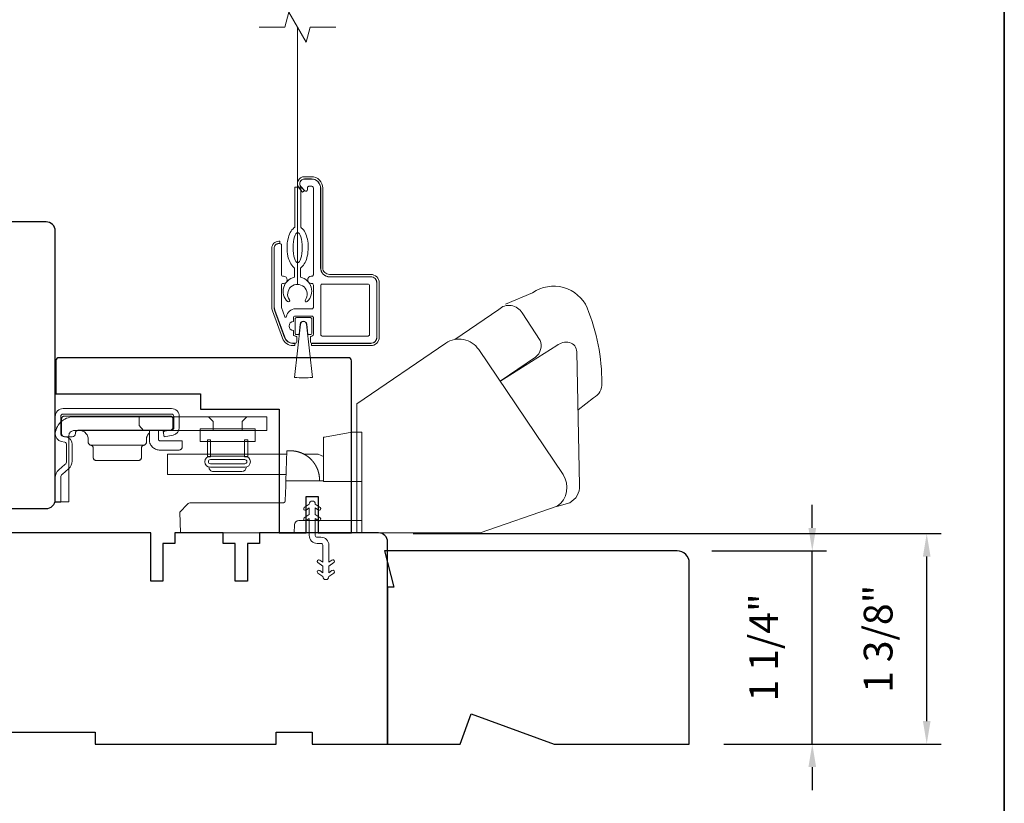
# Model space of a CAD drawing. Extents: x 3884 to 4107, y 3478 to 3578.
# Drawn here: x 4037 to 4044, y 3541 to 3546 of the extents above; entities that cross this region are included whole.
import ezdxf

# ---------------------------------------------------------------- set-up
doc = ezdxf.new("R2010")
doc.units = 0
doc.header["$LTSCALE"] = 250
doc.header["$MEASUREMENT"] = 0
doc.header["$PDMODE"] = 3
doc.header["$PDSIZE"] = -2
doc.linetypes.add('HIDDEN2', pattern=[0.1875, 0.125, -0.0625])
doc.layers.get('DEFPOINTS').update_dxf_attribs({"color": 2, "linetype": 'CONTINUOUS'})
for name, color, linetype, lineweight in [('6', 6, 'CONTINUOUS', 5), ('7', 7, 'CONTINUOUS', 9), ('8', 7, 'CONTINUOUS', 35), ('Aluminum', 132, 'CONTINUOUS', 15), ('Dimensions', 2, 'CONTINUOUS', 15), ('Nylon Clip', 6, 'CONTINUOUS', 15), ('Retractable Screen Hardware', 200, 'CONTINUOUS', 15), ('Roto Gear', 143, 'CONTINUOUS', 15), ('Screen', 40, 'HIDDEN2', 9), ('Veneer', 7, 'CONTINUOUS', 5), ('Weather-Strip', 6, 'CONTINUOUS', 9), ('Wood', 7, 'CONTINUOUS', 25)]:
    doc.layers.add(name, color=color, linetype=linetype, lineweight=lineweight)
doc.styles.add('ROMANS', font='romans')
doc.dimstyles.new('LWDEC', dxfattribs={"dimscale": 20, "dimtxt": 2.5, "dimasz": 2, "dimexe": 1.25, "dimexo": 3, "dimgap": 2, "dimtad": 1, "dimtoh": 1, "dimdec": 0, "dimzin": 11, "dimdsep": 46, "dimtxsty": 'ROMANS', "dimcen": 0, "dimdle": 1.5, "dimazin": 0, "dimtfac": 1, "dimtdec": 0, "dimtix": 1, "dimtmove": 0, "dimatfit": 3, "dimfxl": 0, "dimtzin": 0, "dimarcsym": 0})

# ---------------------------------------------------------------- blocks, each defined once
blk = doc.blocks.new('*D309')
at = {"layer": 'DEFPOINTS', "color": 0}
for p in [(4039.6086, 3542.4508), (4043.1857, 3542.4508), (4041.6361, 3541.0779)]:
    blk.add_point(p, dxfattribs=at)
at = {"layer": 'Dimensions', "color": 0, "lineweight": -2}
for p, q in [((4039.8336, 3542.4508), (4043.2795, 3542.4508)), ((4043.1857, 3541.2279), (4043.1857, 3542.3008)), ((4041.8611, 3541.0779), (4043.2795, 3541.0779))]:
    blk.add_line(p, q, dxfattribs=at)
at = {"layer": 'Dimensions', "color": 0}
for points in [[(4043.1607, 3542.3008), (4043.2107, 3542.3008), (4043.1857, 3542.4508)], [(4043.1607, 3541.2279), (4043.2107, 3541.2279), (4043.1857, 3541.0779)]]:
    blk.add_solid(points, dxfattribs=at)
at = {"layer": 'Dimensions', "color": 0, "insert": (4042.8929, 3541.7644), "char_height": 0.1875, "attachment_point": 5, "rotation": 90, "style": 'ROMANS'}
blk.add_mtext('1 3/8"', dxfattribs=at)
blk = doc.blocks.new('*D312')
at = {"layer": 'DEFPOINTS', "color": 0}
for p in [(4041.5574, 3542.3378), (4042.4388, 3542.3378), (4041.6361, 3541.0779)]:
    blk.add_point(p, dxfattribs=at)
at = {"layer": 'Dimensions', "color": 0, "lineweight": -2}
for p, q in [((4042.4388, 3542.4878), (4042.4388, 3542.6378)), ((4041.7824, 3542.3378), (4042.5326, 3542.3378)), ((4042.4388, 3541.0779), (4042.4388, 3542.3378)), ((4041.8611, 3541.0779), (4042.5326, 3541.0779)), ((4042.4388, 3540.9279), (4042.4388, 3540.7779))]:
    blk.add_line(p, q, dxfattribs=at)
at = {"layer": 'Dimensions', "color": 0}
for points in [[(4042.4138, 3542.4878), (4042.4638, 3542.4878), (4042.4388, 3542.3378)], [(4042.4138, 3540.9279), (4042.4638, 3540.9279), (4042.4388, 3541.0779)]]:
    blk.add_solid(points, dxfattribs=at)
at = {"layer": 'Dimensions', "color": 0, "insert": (4042.146, 3541.7079), "char_height": 0.1875, "attachment_point": 5, "rotation": 90, "style": 'ROMANS'}
blk.add_mtext('1 1/4"', dxfattribs=at)

msp = doc.modelspace()

# ---------------------------------------------------------------- linework, layer by layer
at = {"layer": '6'}
msp.add_ellipse((4039.08034, 3544.31627), major_axis=(-0.00045, -0.09842), ratio=0.3, dxfattribs=at)
at = {"layer": '7'}
msp.add_lwpolyline([(4039.32896, 3545.75365), (4039.16216, 3545.75365), (4039.13579, 3545.65523), (4039.02213, 3545.85208), (4038.99576, 3545.75365), (4038.82896, 3545.75365)], dxfattribs=at)
at = {"layer": '8', "linetype": 'Continuous'}
msp.add_lwpolyline([(4017.48166, 3554.22744), (4043.69196, 3554.22744), (4043.69196, 3537.14417), (4017.48166, 3537.14417)], close=True, dxfattribs=at)
at = {"layer": 'Aluminum'}
for points in [[(4039.55739, 3543.69228, 0.4142136), (4039.59676, 3543.73165), (4039.59676, 3544.08598, 0.4142136), (4039.55739, 3544.12535), (4039.28968, 3544.12535, -0.4142136), (4039.23062, 3544.18441), (4039.23062, 3544.70409, 0.4142136), (4039.17157, 3544.76314), (4039.12432, 3544.76314, 0.6559618), (4039.10275, 3544.71346), (4039.12698, 3544.68753, 0.6805349), (4039.14401, 3544.69425), (4039.14401, 3544.70606, -0.4142136), (4039.15385, 3544.7159), (4039.17354, 3544.7159, -0.4142136), (4039.18338, 3544.70606), (4039.18338, 3544.13913, -0.4142136), (4039.17354, 3544.12929), (4039.1696, 3544.12929, 1), (4039.1696, 3544.08204), (4039.17354, 3544.08204, -0.4142136), (4039.18338, 3544.0722), (4039.18338, 3543.92653, -0.4142136), (4039.17354, 3543.91669), (4039.06527, 3543.91669, 0.3707903), (4039.00688, 3543.86649, -0.8559219), (4038.99734, 3543.86461), (4038.97531, 3543.92513, -0.0874887), (4038.97472, 3543.9285), (4038.97472, 3544.0722, -0.4142136), (4038.98456, 3544.08204), (4038.9885, 3544.08204, 1), (4038.9885, 3544.12929), (4038.98456, 3544.12929, -0.4142136), (4038.97472, 3544.13913), (4038.97472, 3544.33204, 0.4142136), (4038.96488, 3544.34189), (4038.957, 3544.34189, 0.4142136), (4038.92747, 3544.31236), (4038.92747, 3543.92885, 0.0874887), (4038.93104, 3543.90865), (4038.99565, 3543.73114, 0.3152988), (4039.05114, 3543.69228), (4039.06527, 3543.69228, 0.4142136), (4039.07511, 3543.70212), (4039.07511, 3543.72968, 0.4142136), (4039.06527, 3543.73952), (4039.0633, 3543.73952, -0.4142136), (4039.05346, 3543.74937), (4039.05346, 3543.77496, -1), (4039.05346, 3543.83401), (4039.05346, 3543.8596, -0.4142136), (4039.0633, 3543.86945), (4039.17354, 3543.86945, -0.4142136), (4039.18338, 3543.8596), (4039.18338, 3543.74937, -0.4142136), (4039.17354, 3543.73952, 0.4142136), (4039.16369, 3543.72968), (4039.16369, 3543.70212, 0.4142136), (4039.17354, 3543.69228)], [(4039.23062, 3544.06826, -0.4142136), (4039.24047, 3544.07811), (4039.53968, 3544.07811, -0.4142136), (4039.54952, 3544.06826), (4039.54952, 3543.74937, -0.4142136), (4039.53968, 3543.73952), (4039.24047, 3543.73952, -0.4142136), (4039.23062, 3543.74937)]]:
    msp.add_lwpolyline(points, format="xyb", close=True, dxfattribs=at)
at = {"layer": 'Nylon Clip'}
msp.add_lwpolyline([(4039.22407, 3542.20955), (4039.2444, 3542.19531), (4039.2444, 3542.23896), (4039.21248, 3542.26131, -1), (4039.22407, 3542.27786), (4039.2444, 3542.26362), (4039.2444, 3542.37518, 0.4142136), (4039.23259, 3542.38699), (4039.2074, 3542.38699, -0.4142136), (4039.15582, 3542.43857), (4039.15582, 3542.55012), (4039.13549, 3542.53588, -1), (4039.1239, 3542.55243), (4039.15582, 3542.57478), (4039.15582, 3542.61843), (4039.13549, 3542.60419, -1), (4039.1239, 3542.62074), (4039.15582, 3542.64309), (4039.15582, 3542.64329, -1), (4039.19558, 3542.64329), (4039.19558, 3542.64309), (4039.2275, 3542.62074, -1), (4039.21592, 3542.60419), (4039.19558, 3542.61843), (4039.19558, 3542.57478), (4039.2275, 3542.55243, -1), (4039.21592, 3542.53588), (4039.19558, 3542.55012), (4039.19558, 3542.43857, 0.4142136), (4039.2074, 3542.42675), (4039.23259, 3542.42675, -0.4142136), (4039.28417, 3542.37518), (4039.28417, 3542.26362), (4039.3045, 3542.27786, -1), (4039.31609, 3542.26131), (4039.28417, 3542.23896), (4039.28417, 3542.19531), (4039.3045, 3542.20955, -1), (4039.31609, 3542.193), (4039.28417, 3542.17065), (4039.28417, 3542.17046, -1), (4039.2444, 3542.17046), (4039.2444, 3542.17065), (4039.21248, 3542.193, -1), (4039.22407, 3542.20955)], format="xyb", dxfattribs=at)
at = {"layer": 'Retractable Screen Hardware'}
for points in [[(4039.06005, 3544.18386), (4039.05978, 3544.12345, 0.601023), (4039.014, 3543.96478, 0.9444588), (4039.02687, 3543.97512, -1.9523722), (4039.13071, 3543.97465, 0.9444588), (4039.14348, 3543.96419, 0.601023), (4039.09915, 3544.12327), (4039.09942, 3544.18368, 0.0309099), (4039.10307, 3544.18632, 0.1041233), (4039.12861, 3544.21828, 0.0647746), (4039.14327, 3544.26006, 0.0509287), (4039.14923, 3544.31596, 0.0509287), (4039.14377, 3544.37191, 0.0647746), (4039.1295, 3544.41382, 0.1041233), (4039.10424, 3544.446, 0.0309099), (4039.10062, 3544.44868), (4039.1018, 3544.7102), (4039.06243, 3544.71038), (4039.06125, 3544.44886, 0.0309099), (4039.0576, 3544.44622, 0.1041233), (4039.03206, 3544.41426, 0.0647746), (4039.0174, 3544.37248, 0.0509287), (4039.01144, 3544.31658, 0.0509287), (4039.0169, 3544.26063, 0.0647746), (4039.03118, 3544.21872, 0.1041233), (4039.05643, 3544.18654, 0.0309099)], [(4039.09728, 3543.81723, -0.8939781), (4039.13956, 3543.81725), (4039.14721, 3543.74937), (4039.16369, 3543.74937, 0.4142136), (4039.17354, 3543.75921), (4039.17354, 3543.84976, 0.4142136), (4039.16369, 3543.8596), (4039.07314, 3543.8596, 0.4142136), (4039.0633, 3543.84976), (4039.0633, 3543.75921, 0.4142136), (4039.07314, 3543.74937), (4039.08968, 3543.74937)]]:
    msp.add_lwpolyline(points, format="xyb", close=True, dxfattribs=at)
at = {"layer": 'Roto Gear', "linetype": 'Continuous'}
for p, q in [((4038.2028, 3543.11326), (4038.20636, 3543.11682)), ((4038.07737, 3543.02755), (4037.72987, 3543.02755)), ((4038.75508, 3542.96979), (4038.99785, 3542.96979)), ((4039.19368, 3542.9022), (4039.194, 3542.90169)), ((4039.194, 3542.90169), (4039.19432, 3542.90118)), ((4039.19432, 3542.90118), (4039.19463, 3542.90067)), ((4039.19463, 3542.90067), (4039.19494, 3542.90017)), ((4039.19494, 3542.90017), (4039.19525, 3542.89966)), ((4039.19587, 3542.89865), (4039.19617, 3542.89814)), ((4039.1965, 3542.89757), (4039.19684, 3542.89701)), ((4039.19814, 3542.89475), (4039.19846, 3542.89419)), ((4039.19846, 3542.89419), (4039.19878, 3542.89363)), ((4039.19911, 3542.89303), (4039.19944, 3542.89244)), ((4039.20475, 3542.88205), (4039.20507, 3542.88136)), ((4039.20507, 3542.88136), (4039.20539, 3542.88067)), ((4039.20539, 3542.88067), (4039.20571, 3542.87999)), ((4039.20571, 3542.87999), (4039.20602, 3542.87931)), ((4039.20602, 3542.87931), (4039.20632, 3542.87863))]:
    msp.add_line(p, q, dxfattribs=at)
at = {"layer": 'Roto Gear'}
msp.add_line((4038.71666, 3542.85565), (4038.53004, 3542.85565), dxfattribs=at)
for points in [[(4040.90994, 3543.25777), (4041.01145, 3543.33647, 0.2979067), (4041.06597, 3543.43197, 0.0955194), (4040.97011, 3543.92264, 0.471687), (4040.61404, 3544.02148), (4040.43741, 3543.94723)], [(4040.10676, 3543.71742), (4040.39225, 3543.91287, -0.4796323), (4040.54571, 3543.88994), (4040.66379, 3543.71128, -0.3150151), (4040.63303, 3543.60147), (4040.4011, 3543.44474)], [(4039.46646, 3542.45585), (4040.27152, 3542.45585), (4040.77444, 3542.62881, 0.4078362), (4040.81222, 3542.83519), (4040.2618, 3543.65123, 0.4142136), (4040.04777, 3543.69283), (4039.46675, 3543.29797), (4039.46675, 3542.45562)], [(4040.77258, 3542.6284), (4040.85578, 3542.65211, 0.291052), (4040.92026, 3542.7635), (4040.90204, 3543.63609, 0.3444863), (4040.85476, 3543.69657, 0.2457421), (4040.77204, 3543.677), (4040.39958, 3543.44379)]]:
    msp.add_lwpolyline(points, format="xyb", dxfattribs=at)
at = {"layer": 'Roto Gear', "linetype": 'Continuous'}
for points in [[(4037.53736, 3543.05222), (4037.56096, 3543.04655, -0.3800214), (4037.57245, 3543.03197), (4037.57245, 3542.92359, -0.2274838), (4037.56197, 3542.90081), (4037.52138, 3542.86604, 0.213626), (4037.49835, 3542.81599), (4037.49835, 3542.65579), (4037.53425, 3542.65579), (4037.53425, 3542.81599, -0.2277903), (4037.54473, 3542.83877), (4037.58533, 3542.87355, 0.2188898), (4037.60835, 3542.92359), (4037.60835, 3543.03197, 0.3628078), (4037.56934, 3543.08146), (4037.54575, 3543.08713, -0.3467253), (4037.53425, 3543.10172), (4037.53425, 3543.21489, -0.4142136), (4037.54925, 3543.22989), (4038.25725, 3543.22989, -0.4142136), (4038.27225, 3543.21489), (4038.27225, 3543.14221, -0.3678248), (4038.26017, 3543.1275), (4038.20225, 3543.11601), (4038.20924, 3543.08079), (4038.26715, 3543.09228, 0.3581254), (4038.30815, 3543.14221), (4038.30815, 3543.21489, 0.4142136), (4038.25725, 3543.26579), (4037.54925, 3543.26579, 0.4142136), (4037.49835, 3543.21489), (4037.49835, 3543.10172, 0.3467202), (4037.53736, 3543.05222)], [(4039.05641, 3542.98935), (4039.05644, 3542.98934, -0.0000555), (4039.05647, 3542.98934, -0.0000555), (4039.0565, 3542.98933, -0.0000555), (4039.05653, 3542.98933, -0.0000555), (4039.05656, 3542.98933, -0.0000555), (4039.05659, 3542.98932, -0.0000555), (4039.05662, 3542.98932, -0.0000555), (4039.05665, 3542.98931, -0.0000555), (4039.05668, 3542.98931, -0.0000555), (4039.05672, 3542.98931, -0.0000555), (4039.05675, 3542.9893, -0.0000555), (4039.05678, 3542.9893, -0.0000555), (4039.05681, 3542.9893, -0.0000555), (4039.05684, 3542.98929, -0.0000556), (4039.05687, 3542.98929, -0.0000555), (4039.0569, 3542.98928, -0.0000552), (4039.05693, 3542.98928, -0.0000556), (4039.05696, 3542.98928, -0.0000568), (4039.05699, 3542.98927, -0.0000552), (4039.05702, 3542.98927, -0.0000515), (4039.05705, 3542.98926, -0.0000569), (4039.05708, 3542.98926, -0.0000678), (4039.05711, 3542.98926, -0.0000515), (4039.05714, 3542.98925, -0.0000177), (4039.05717, 3542.98925, -0.0000726), (4039.05721, 3542.98924, -0.0001249), (4039.05726, 3542.98924, -0.0000611), (4039.05733, 3542.98923, -0.0000324)], [(4039.49835, 3542.53579), (4039.08911, 3542.53579, 0.4099153), (4039.05913, 3542.50684), (4039.05735, 3542.45579), (4038.31513, 3542.45579), (4038.31041, 3542.59079), (4038.31041, 3542.59079), (4038.36161, 3542.64201, -0.279314), (4038.38283, 3542.65079), (4038.68535, 3542.65079), (4038.98386, 3542.65079), (4038.98473, 3542.65083), (4038.98558, 3542.65092), (4038.9864, 3542.65104), (4038.98721, 3542.6512), (4038.988, 3542.6514), (4038.98877, 3542.65163), (4038.98952, 3542.6519), (4038.99024, 3542.65221), (4038.99094, 3542.65255), (4038.99162, 3542.65293), (4038.99227, 3542.65334), (4038.9929, 3542.65378), (4038.9935, 3542.65425), (4038.99407, 3542.65475), (4038.99461, 3542.65528), (4038.99513, 3542.65584), (4038.99562, 3542.65643), (4038.99607, 3542.65704), (4038.9965, 3542.65768), (4038.99689, 3542.65834), (4038.99725, 3542.65903), (4038.99758, 3542.65974), (4038.99787, 3542.66047), (4038.99813, 3542.66123), (4038.99835, 3542.662), (4038.99853, 3542.6628), (4038.99868, 3542.66361), (4038.99879, 3542.66445), (4038.99889, 3542.66616), (4039.00223, 3542.76184), (4039.00334, 3542.79379), (4039.24835, 3542.79379)]]:
    msp.add_lwpolyline(points, format="xyb", dxfattribs=at)
for points in [[(4037.58805, 3543.09209, -0.4142136), (4037.61805, 3543.12209), (4038.87835, 3543.12209), (4038.87835, 3543.21179), (4037.61805, 3543.21179, 0.4142136), (4037.49835, 3543.09209), (4037.49835, 3542.65879), (4037.58805, 3542.65879)], [(4038.24662, 3543.12455), (4037.64962, 3543.12455), (4037.6477, 3543.12446), (4037.64574, 3543.12417), (4037.64375, 3543.12367), (4037.64177, 3543.12295), (4037.63984, 3543.122), (4037.638, 3543.12083), (4037.63628, 3543.11945), (4037.63472, 3543.11789), (4037.63335, 3543.11618), (4037.63218, 3543.11433), (4037.63123, 3543.11241), (4037.63051, 3543.11043), (4037.62962, 3543.10455), (4037.62962, 3543.10255, -0.4142136), (4037.60962, 3543.08255), (4037.55962, 3543.08255, -0.4142136), (4037.53962, 3543.10255), (4037.53962, 3543.12455), (4037.53962, 3543.19755), (4037.53972, 3543.19947), (4037.54001, 3543.20144), (4037.54051, 3543.20343), (4037.54123, 3543.20541), (4037.54218, 3543.20733), (4037.54335, 3543.20918), (4037.54472, 3543.21089), (4037.54628, 3543.21245), (4037.548, 3543.21383), (4037.54984, 3543.215), (4037.55177, 3543.21595), (4037.55375, 3543.21667), (4037.55574, 3543.21717), (4037.55962, 3543.21755), (4038.24662, 3543.21755), (4038.24854, 3543.21746), (4038.25051, 3543.21717), (4038.2525, 3543.21667), (4038.25448, 3543.21595), (4038.2564, 3543.215), (4038.25824, 3543.21383), (4038.25996, 3543.21245), (4038.26152, 3543.21089), (4038.2629, 3543.20918), (4038.26407, 3543.20733), (4038.26502, 3543.20541), (4038.26574, 3543.20343), (4038.26624, 3543.20144), (4038.26662, 3543.19755), (4038.26662, 3543.14455), (4038.26653, 3543.14263), (4038.26624, 3543.14067), (4038.26574, 3543.13868), (4038.26502, 3543.1367), (4038.26407, 3543.13477), (4038.2629, 3543.13293), (4038.26152, 3543.13121), (4038.25996, 3543.12965), (4038.25824, 3543.12828), (4038.2564, 3543.12711), (4038.25448, 3543.12616), (4038.2525, 3543.12544), (4038.25051, 3543.12493)]]:
    msp.add_lwpolyline(points, format="xyb", close=True, dxfattribs=at)
for points in [[(4038.04523, 3543.21179), (4038.04523, 3543.1566), (4038.07523, 3543.12209)], [(4038.52885, 3543.12209), (4038.52885, 3543.18129), (4038.49835, 3543.21179)], [(4038.71785, 3543.12209), (4038.71785, 3543.18129), (4038.74835, 3543.21179)], [(4037.65362, 3543.12455), (4037.65938, 3543.12428), (4037.66528, 3543.12341), (4037.67125, 3543.1219), (4037.67718, 3543.11973), (4037.68297, 3543.11689), (4037.68849, 3543.11338), (4037.69364, 3543.10926), (4037.69833, 3543.10457), (4037.70245, 3543.09942), (4037.70596, 3543.0939), (4037.7088, 3543.08811), (4037.71098, 3543.08218), (4037.71248, 3543.07621), (4037.71362, 3543.06455), (4037.71362, 3543.0472), (4037.7137, 3543.04548), (4037.71393, 3543.04372), (4037.71432, 3543.04195), (4037.71489, 3543.04019), (4037.71563, 3543.03846), (4037.71655, 3543.03679), (4037.71762, 3543.03521), (4037.71884, 3543.03373), (4037.7202, 3543.03237), (4037.72167, 3543.03117), (4037.72322, 3543.03012), (4037.72485, 3543.02923), (4037.72651, 3543.02851), (4037.72987, 3543.02755), (4037.73155, 3543.02716), (4037.73323, 3543.0266), (4037.7349, 3543.02588), (4037.73652, 3543.02499), (4037.73808, 3543.02394), (4037.73955, 3543.02273), (4037.74091, 3543.02138), (4037.74213, 3543.0199), (4037.7432, 3543.01832), (4037.74411, 3543.01665), (4037.74485, 3543.01492), (4037.74542, 3543.01316), (4037.74582, 3543.01139), (4037.74612, 3543.00791), (4037.74612, 3542.94755), (4037.74622, 3542.94563), (4037.7465, 3542.94367), (4037.74701, 3542.94168), (4037.74773, 3542.9397), (4037.74868, 3542.93777), (4037.74985, 3542.93593), (4037.75122, 3542.93421), (4037.75278, 3542.93265), (4037.7545, 3542.93128), (4037.75634, 3542.93011), (4037.75827, 3542.92916), (4037.76025, 3542.92844), (4037.76224, 3542.92793), (4037.76612, 3542.92755), (4038.04112, 3542.92755), (4038.04501, 3542.92793), (4038.047, 3542.92844), (4038.04898, 3542.92916), (4038.0509, 3542.93011), (4038.05274, 3542.93128), (4038.05446, 3542.93265), (4038.05602, 3542.93421), (4038.0574, 3542.93593), (4038.05857, 3542.93777), (4038.05952, 3542.9397), (4038.06024, 3542.94168), (4038.06074, 3542.94367), (4038.06103, 3542.94563), (4038.06112, 3542.94755), (4038.06112, 3543.00791), (4038.06143, 3543.01139), (4038.06182, 3543.01316), (4038.06239, 3543.01492), (4038.06313, 3543.01665), (4038.06404, 3543.01832), (4038.06512, 3543.0199), (4038.06634, 3543.02138), (4038.0677, 3543.02273), (4038.06917, 3543.02394), (4038.07072, 3543.02499), (4038.07235, 3543.02588), (4038.07401, 3543.0266), (4038.07569, 3543.02716), (4038.07737, 3543.02755), (4038.08073, 3543.02851), (4038.0824, 3543.02923), (4038.08402, 3543.03012), (4038.08558, 3543.03117), (4038.08705, 3543.03237), (4038.0884, 3543.03373), (4038.08963, 3543.03521), (4038.0907, 3543.03679), (4038.09161, 3543.03846), (4038.09235, 3543.04019), (4038.09292, 3543.04195), (4038.09332, 3543.04372), (4038.09355, 3543.04548), (4038.09362, 3543.0472), (4038.09362, 3543.06455), (4038.09393, 3543.07061), (4038.09432, 3543.0737), (4038.09489, 3543.07682), (4038.09563, 3543.07996), (4038.09656, 3543.0831), (4038.09767, 3543.08622), (4038.09897, 3543.08931), (4038.10045, 3543.09236), (4038.10212, 3543.09534), (4038.10397, 3543.09824), (4038.106, 3543.10105), (4038.10819, 3543.10374), (4038.11054, 3543.10631), (4038.11303, 3543.10874)], [(4038.17162, 3543.12455), (4038.17162, 3543.06555), (4038.17167, 3543.06459), (4038.17181, 3543.06361), (4038.17206, 3543.06262), (4038.17243, 3543.06163), (4038.1729, 3543.06066), (4038.17348, 3543.05974), (4038.17417, 3543.05888), (4038.17495, 3543.0581), (4038.17581, 3543.05741), (4038.17673, 3543.05683), (4038.1777, 3543.05636), (4038.17868, 3543.05599), (4038.17968, 3543.05574), (4038.18162, 3543.05555), (4038.32662, 3543.05555), (4038.32662, 3543.01555), (4038.32653, 3543.01363), (4038.32624, 3543.01167), (4038.32574, 3543.00968), (4038.32502, 3543.0077), (4038.32407, 3543.00577), (4038.3229, 3543.00393), (4038.32152, 3543.00221), (4038.31996, 3543.00065), (4038.31824, 3542.99928), (4038.3164, 3542.99811), (4038.31448, 3542.99716), (4038.3125, 3542.99644), (4038.31051, 3542.99593), (4038.30662, 3542.99555), (4038.18162, 3542.99555), (4038.17586, 3542.99579), (4038.16995, 3542.99653), (4038.16397, 3542.99782), (4038.15798, 3542.99967), (4038.15207, 3543.0021), (4038.14631, 3543.00511), (4038.1408, 3543.00869), (4038.1356, 3543.01281), (4038.1308, 3543.01741), (4038.12647, 3543.02245), (4038.12265, 3543.02784), (4038.11939, 3543.0335), (4038.11671, 3543.03936), (4038.11309, 3543.05131), (4038.11309, 3543.12112), (4038.11416, 3543.12146), (4038.11469, 3543.12162), (4038.11523, 3543.12178), (4038.11578, 3543.12193), (4038.11632, 3543.12208), (4038.11687, 3543.12223), (4038.11742, 3543.12237), (4038.11798, 3543.12251), (4038.11853, 3543.12264), (4038.11909, 3543.12277), (4038.11965, 3543.1229), (4038.12022, 3543.12302), (4038.12078, 3543.12314), (4038.12135, 3543.12325), (4038.12192, 3543.12336), (4038.1225, 3543.12346), (4038.12307, 3543.12356), (4038.12365, 3543.12366), (4038.12423, 3543.12375), (4038.12481, 3543.12383), (4038.1254, 3543.12391), (4038.12598, 3543.12399), (4038.12657, 3543.12406), (4038.12716, 3543.12413), (4038.12775, 3543.12419), (4038.12835, 3543.12425), (4038.12894, 3543.1243), (4038.12954, 3543.12435), (4038.13014, 3543.12439)], [(4039.49835, 3542.79079), (4039.24835, 3542.79079), (4039.24835, 3543.05886), (4039.24835, 3543.07886), (4039.25496, 3543.08002), (4039.43335, 3543.11148), (4039.49835, 3543.11148), (4039.49835, 3542.45579)], [(4039.22325, 3542.79379), (4039.22254, 3542.81405), (4039.22253, 3542.81414), (4039.22251, 3542.81441), (4039.22248, 3542.81491), (4039.22244, 3542.8154), (4039.22242, 3542.81568), (4039.22239, 3542.81604), (4039.22236, 3542.81643), (4039.22232, 3542.81684), (4039.22227, 3542.81739), (4039.22222, 3542.81797), (4039.22217, 3542.81857), (4039.22208, 3542.81946), (4039.22198, 3542.82046), (4039.22188, 3542.82138), (4039.22178, 3542.8223), (4039.22167, 3542.82326), (4039.22155, 3542.8242), (4039.22143, 3542.82517), (4039.2213, 3542.82614), (4039.2211, 3542.8276), (4039.22088, 3542.82912), (4039.22072, 3542.83012), (4039.2205, 3542.83152), (4039.22023, 3542.83315), (4039.21994, 3542.83476), (4039.21967, 3542.8362), (4039.21948, 3542.83722), (4039.2192, 3542.83862), (4039.21885, 3542.84028), (4039.21865, 3542.8412), (4039.21844, 3542.84215), (4039.21803, 3542.84397), (4039.21762, 3542.8457), (4039.21736, 3542.84673), (4039.21693, 3542.84845), (4039.21666, 3542.84947), (4039.21627, 3542.85093), (4039.21591, 3542.85222), (4039.2156, 3542.85331), (4039.21524, 3542.85454), (4039.21481, 3542.85597), (4039.21452, 3542.85692), (4039.21415, 3542.8581), (4039.21377, 3542.85928), (4039.21347, 3542.8602), (4039.21316, 3542.86116), (4039.21261, 3542.86276), (4039.21218, 3542.864), (4039.21185, 3542.86493), (4039.21132, 3542.8664), (4039.21083, 3542.8677), (4039.21049, 3542.86861), (4039.20995, 3542.86998), (4039.20943, 3542.87131), (4039.20907, 3542.87219), (4039.20853, 3542.87351), (4039.20799, 3542.87481), (4039.20762, 3542.87567), (4039.20706, 3542.87698), (4039.20651, 3542.87821), (4039.20595, 3542.87946), (4039.20547, 3542.8805), (4039.20505, 3542.88142), (4039.20452, 3542.88253), (4039.20395, 3542.88372), (4039.20364, 3542.88436), (4039.20308, 3542.88549), (4039.20266, 3542.88632), (4039.20224, 3542.88716), (4039.20165, 3542.8883), (4039.20109, 3542.88937), (4039.2005, 3542.89048), (4039.20012, 3542.89119), (4039.19961, 3542.89212), (4039.19901, 3542.8932), (4039.19848, 3542.89415), (4039.19787, 3542.89522), (4039.19745, 3542.89595), (4039.19703, 3542.89668), (4039.19631, 3542.89791), (4039.19574, 3542.89885), (4039.19531, 3542.89957), (4039.19469, 3542.90058), (4039.19429, 3542.90122), (4039.19356, 3542.90238), (4039.19312, 3542.90307), (4039.19244, 3542.90413), (4039.19179, 3542.90513), (4039.19135, 3542.9058), (4039.1909, 3542.90647), (4039.19047, 3542.90711), (4039.19001, 3542.90779), (4039.18961, 3542.90838), (4039.1892, 3542.90897), (4039.18879, 3542.90955), (4039.18839, 3542.91013), (4039.1878, 3542.91097), (4039.18717, 3542.91184), (4039.18677, 3542.9124), (4039.18637, 3542.91295), (4039.18594, 3542.91353), (4039.18531, 3542.91438), (4039.18467, 3542.91523), (4039.18403, 3542.91607), (4039.18356, 3542.91669), (4039.18308, 3542.91731), (4039.18245, 3542.91812), (4039.18187, 3542.91885), (4039.1814, 3542.91944), (4039.18077, 3542.92022), (4039.18035, 3542.92075), (4039.17993, 3542.92126), (4039.17936, 3542.92195), (4039.17868, 3542.92277), (4039.17827, 3542.92325), (4039.17786, 3542.92374), (4039.17746, 3542.9242), (4039.17706, 3542.92468), (4039.17666, 3542.92514), (4039.17627, 3542.92559), (4039.17588, 3542.92604), (4039.17549, 3542.92648), (4039.17511, 3542.92691), (4039.17471, 3542.92736), (4039.17435, 3542.92776), (4039.17398, 3542.92817), (4039.17361, 3542.92857), (4039.17297, 3542.92927), (4039.17244, 3542.92986), (4039.17209, 3542.93024), (4039.17165, 3542.93071), (4039.17113, 3542.93125), (4039.17063, 3542.93178), (4039.17013, 3542.9323), (4039.16934, 3542.93313), (4039.16829, 3542.93419), (4039.16735, 3542.93514), (4039.16643, 3542.93606), (4039.16518, 3542.93728), (4039.16428, 3542.93815), (4039.16319, 3542.93918), (4039.16215, 3542.94015), (4039.16114, 3542.94108), (4039.16008, 3542.94204), (4039.15879, 3542.94319), (4039.15794, 3542.94394), (4039.15683, 3542.9449), (4039.15552, 3542.94602), (4039.15467, 3542.94672), (4039.15347, 3542.94772), (4039.15236, 3542.94862), (4039.15135, 3542.94943), (4039.14992, 3542.95056), (4039.14848, 3542.95167), (4039.14713, 3542.9527), (4039.14619, 3542.9534), (4039.14524, 3542.9541), (4039.14395, 3542.95504), (4039.14335, 3542.95547), (4039.1424, 3542.95614), (4039.14106, 3542.95707), (4039.14029, 3542.9576), (4039.13952, 3542.95813), (4039.13856, 3542.95877), (4039.13753, 3542.95945), (4039.13659, 3542.96007), (4039.13565, 3542.96068), (4039.1348, 3542.96122), (4039.13369, 3542.96192), (4039.13271, 3542.96253), (4039.13119, 3542.96346), (4039.1302, 3542.96405), (4039.12909, 3542.9647), (4039.12777, 3542.96547), (4039.1268, 3542.96603), (4039.12577, 3542.9666), (4039.12455, 3542.96728), (4039.12377, 3542.96771), (4039.12243, 3542.96843), (4039.12115, 3542.96911), (4039.12014, 3542.96963), (4039.11906, 3542.97018), (4039.11771, 3542.97086), (4039.11712, 3542.97116), (4039.11567, 3542.97186), (4039.11434, 3542.9725), (4039.11363, 3542.97284), (4039.11226, 3542.97347), (4039.11089, 3542.97409), (4039.10985, 3542.97456), (4039.10881, 3542.97501), (4039.10742, 3542.97561), (4039.10672, 3542.97591), (4039.10534, 3542.97648), (4039.10394, 3542.97705), (4039.10322, 3542.97734), (4039.10184, 3542.97788), (4039.10043, 3542.97843), (4039.09938, 3542.97882), (4039.09835, 3542.9792), (4039.09694, 3542.97971), (4039.09618, 3542.97998), (4039.09483, 3542.98045), (4039.09342, 3542.98093), (4039.09265, 3542.98119), (4039.09117, 3542.98167), (4039.08977, 3542.98211), (4039.08862, 3542.98247), (4039.08737, 3542.98285), (4039.08584, 3542.9833), (4039.08489, 3542.98357), (4039.08354, 3542.98395), (4039.08202, 3542.98436), (4039.08124, 3542.98457), (4039.0797, 3542.98496), (4039.07847, 3542.98527), (4039.07725, 3542.98557), (4039.07578, 3542.98591), (4039.07463, 3542.98618), (4039.07356, 3542.98641), (4039.07203, 3542.98674), (4039.07139, 3542.98687), (4039.07056, 3542.98704), (4039.0691, 3542.98733), (4039.06786, 3542.98757), (4039.06692, 3542.98774), (4039.06551, 3542.98799), (4039.06433, 3542.98819), (4039.06341, 3542.98834), (4039.06201, 3542.98857), (4039.06114, 3542.9887), (4039.05985, 3542.98889), (4039.05858, 3542.98906), (4039.05753, 3542.9892), (4039.05641, 3542.98935), (4039.05501, 3542.98951), (4039.05385, 3542.98964), (4039.05227, 3542.98981), (4039.05123, 3542.98992), (4039.04979, 3542.99005), (4039.04848, 3542.99016), (4039.04712, 3542.99027), (4039.04589, 3542.99035), (4039.04474, 3542.99043), (4039.0435, 3542.9905), (4039.04224, 3542.99057), (4039.04107, 3542.99062), (4039.03954, 3542.99068), (4039.03851, 3542.99071), (4039.03726, 3542.99074), (4039.03606, 3542.99077), (4039.03498, 3542.99078), (4039.033, 3542.99079), (4039.01022, 3542.99079), (4039.00334, 3542.79379)], [(4039.00481, 3542.83579), (4038.23108, 3542.83579), (4038.23108, 3542.96979), (4039.00949, 3542.96979)], [(4039.12003, 3542.96979), (4039.21527, 3542.96979), (4039.23281, 3542.96081), (4039.24835, 3542.95299)], [(4039.19062, 3542.90689), (4039.19086, 3542.90654), (4039.19102, 3542.90629), (4039.19119, 3542.90603), (4039.19137, 3542.90576), (4039.19156, 3542.90548), (4039.19175, 3542.90518), (4039.19195, 3542.90488), (4039.19216, 3542.90456), (4039.19238, 3542.90422), (4039.19261, 3542.90387), (4039.19285, 3542.9035), (4039.19309, 3542.90312), (4039.19335, 3542.90271)]]:
    msp.add_lwpolyline(points, dxfattribs=at)
at = {"layer": 'Roto Gear'}
for points in [[(4038.44397, 3543.13364), (4038.80249, 3543.13364), (4038.80249, 3543.05148), (4038.44397, 3543.05148)], [(4038.49112, 3543.06244), (4038.51262, 3543.06244), (4038.51262, 3542.95166), (4038.49112, 3542.95166)], [(4038.75558, 3543.06244), (4038.73408, 3543.06244), (4038.73408, 3542.95166), (4038.75558, 3542.95166)]]:
    msp.add_lwpolyline(points, close=True, dxfattribs=at)
for points in [[(4038.51124, 3542.88292, -1), (4038.51124, 3542.95596), (4038.73546, 3542.95596, -1), (4038.73546, 3542.88292)], [(4038.73546, 3542.93312, -1), (4038.73546, 3542.90576), (4038.51124, 3542.90576, -1), (4038.51124, 3542.93312)]]:
    msp.add_lwpolyline(points, format="xyb", close=True, dxfattribs=at)
for centre, start, end in [((4038.53004, 3542.88426), 179.999985, 270), ((4038.71666, 3542.88426), 270, 359.999993)]:
    msp.add_arc(centre, 0.02861, start, end, dxfattribs=at)
at = {"layer": 'Screen'}
msp.add_line((4039.07896, 3544.07624), (4039.07896, 3545.75365), dxfattribs=at)
at = {"layer": 'Veneer'}
for points in [[(4039.12432, 3544.76393), (4039.1698, 3544.76393, -0.4142136), (4039.22964, 3544.70409), (4039.22964, 3544.18441, 0.4142136), (4039.28791, 3544.12614), (4039.55739, 3544.12614, -0.4142136), (4039.59755, 3544.08598), (4039.59755, 3543.73165, -0.4142136), (4039.55739, 3543.69149), (4039.17078, 3543.69149), (4039.17078, 3543.67653), (4039.55739, 3543.67653, 0.4142136), (4039.61251, 3543.73165), (4039.61251, 3544.08598, 0.4142136), (4039.55739, 3544.1411), (4039.28791, 3544.1411, -0.4142136), (4039.2446, 3544.18441), (4039.2446, 3544.70409, 0.4142136), (4039.1698, 3544.77889), (4039.12432, 3544.77889, 0.6426831), (4039.09011, 3544.70397), (4039.11306, 3544.67749), (4039.12436, 3544.68729), (4039.10142, 3544.71376, -0.6426831)], [(4039.06251, 3543.69149), (4039.04976, 3543.69149, -0.3152988), (4038.99538, 3543.72957), (4038.93018, 3543.90871, -0.0874887), (4038.92669, 3543.9285), (4038.92669, 3544.31236, -0.4142136), (4038.957, 3544.34267), (4038.96488, 3544.34267), (4038.96488, 3544.35763), (4038.957, 3544.35763, 0.4142136), (4038.91173, 3544.31236), (4038.91173, 3543.9285, 0.0874887), (4038.91612, 3543.90359), (4038.98132, 3543.72446, 0.3152988), (4039.04976, 3543.67653), (4039.06251, 3543.67653)]]:
    msp.add_lwpolyline(points, format="xyb", close=True, dxfattribs=at)
at = {"layer": 'Weather-Strip'}
msp.add_lwpolyline([(4039.09886, 3543.81705), (4039.05996, 3543.46953, 0.0622486), (4039.17714, 3543.46957), (4039.13798, 3543.81707, 0.8939781)], format="xyb", close=True, dxfattribs=at)
at = {"layer": 'Wood'}
for points in [[(4036.75032, 3542.61347), (4037.43929, 3542.61343, 0.4142292), (4037.49835, 3542.67248), (4037.49835, 3544.4246, 0.4142136), (4037.4393, 3544.48366), (4036.13991, 3544.48366)], [(4037.12827, 3541.15592), (4037.75819, 3541.15592), (4037.75819, 3541.07718), (4038.93929, 3541.07718), (4038.93929, 3541.15592), (4039.17551, 3541.15592), (4039.17551, 3541.07718), (4039.66763, 3541.07718), (4039.66763, 3542.39608, 0.4142136), (4039.60858, 3542.45513), (4038.83102, 3542.45513), (4038.83102, 3542.38623), (4038.75228, 3542.38623), (4038.75228, 3542.14017), (4038.67354, 3542.14017), (4038.67354, 3542.38623), (4038.5948, 3542.38623), (4038.5948, 3542.45513), (4038.27984, 3542.45513), (4038.27984, 3542.38623), (4038.2011, 3542.38623), (4038.2011, 3542.14017), (4038.12236, 3542.14017), (4038.12236, 3542.45513), (4037.01016, 3542.45513, 0.4142136)]]:
    msp.add_lwpolyline(points, format="xyb", dxfattribs=at)
for points in [[(4037.52197, 3543.59761, 0.4142136), (4037.50228, 3543.57793), (4037.50228, 3543.36139), (4038.44716, 3543.36139), (4038.44716, 3543.26297), (4038.95897, 3543.26297), (4038.95897, 3542.45588), (4039.13614, 3542.45588), (4039.13614, 3542.6921), (4039.21488, 3542.6921), (4039.21488, 3542.45588), (4039.43141, 3542.45588), (4039.43141, 3543.57793, 0.4142136), (4039.41173, 3543.59761)], [(4039.64795, 3542.33777), (4039.707, 3542.10155), (4039.66763, 3542.10155), (4039.66763, 3541.07793), (4040.14094, 3541.07793), (4040.21259, 3541.27478), (4040.75343, 3541.07793), (4041.63613, 3541.07793), (4041.63613, 3542.25903, 0.4142136), (4041.55739, 3542.33777)]]:
    msp.add_lwpolyline(points, format="xyb", close=True, dxfattribs=at)

# ---------------------------------------------------------------- dimensions: what is measured, and where the dimension line sits
at = {"layer": 'Dimensions'}
dim = msp.add_linear_dim(base=(4042.43881, 3542.33777), p1=(4041.63613, 3541.07793), p2=(4041.55739, 3542.33777), angle=90, dimstyle='LWDEC', override={"dimscale": 0.075, "dimdec": 4, "dimlunit": 5, "dimpost": '"', "dimtdec": 4, "dimfrac": 2, "dimarcsym": 1}, dxfattribs=at)
dim.commit()
dim.dimension.update_dxf_attribs({"geometry": '*D312', "text_midpoint": (4042.14595, 3541.70785)})
dim = msp.add_linear_dim(base=(4043.18571, 3542.45081), p1=(4041.63613, 3541.07793), p2=(4039.60858, 3542.45081), angle=90, dimstyle='LWDEC', override={"dimscale": 0.075, "dimdec": 4, "dimlunit": 5, "dimpost": '"', "dimtdec": 4, "dimfrac": 2, "dimarcsym": 1}, dxfattribs=at)
dim.commit()
dim.dimension.update_dxf_attribs({"geometry": '*D309', "text_midpoint": (4043.18571, 3541.76437), "dimtype": 160})

doc.saveas('drawing.dxf')
